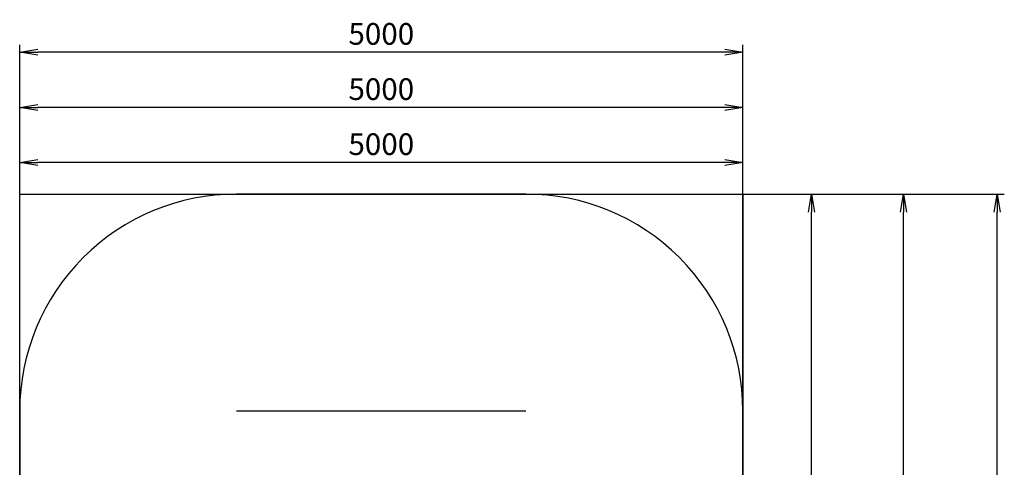
# Model space of a CAD drawing. Extents: x 0 to 6807, y -771 to 6207.
# Drawn here: x 0 to 6807, y 3110 to 6207 of the extents above; entities that cross this region are included whole.
import ezdxf

# ---------------------------------------------------------------- set-up
doc = ezdxf.new("R2010")
doc.units = 0
doc.header["$LTSCALE"] = 50
doc.header["$MEASUREMENT"] = 0
doc.header["$PDSIZE"] = -1
doc.layers.get('0').update_dxf_attribs({"linetype": 'CONTINUOUS'})
doc.layers.get('Defpoints').update_dxf_attribs({"linetype": 'CONTINUOUS'})
for name, color, linetype in [('NIJHA_0_maatvoering', 4, 'CONTINUOUS'), ('NIJHA_vald_ kg_maatvoering', 4, 'CONTINUOUS'), ('NIJHA_vald_kg_groen', 3, 'CONTINUOUS'), ('NIJHA_vald_rt_maatvoering', 4, 'CONTINUOUS'), ('NIJHA_vald_rt_zwart', 7, 'CONTINUOUS'), ('NIJHA_valzone', 2, 'CONTINUOUS'), ('NIJHA_veiligheidsgebied', 1, 'CONTINUOUS')]:
    doc.layers.add(name, color=color, linetype=linetype)
doc.styles.add('NIJHA_algemeen', font='arial.ttf')
doc.dimstyles.new('NIJHA_1op100', dxfattribs={"dimscale": 100, "dimtxt": 2, "dimasz": 1.75, "dimexe": 0.5, "dimexo": 0.5, "dimgap": 0.75, "dimtad": 1, "dimdec": 0, "dimlfac": -1, "dimzin": 9, "dimdsep": 46, "dimtxsty": 'NIJHA_algemeen', "dimblk1": 'OPEN', "dimblk2": 'OPEN', "dimsah": 1, "dimcen": -1.5, "dimclrt": 256, "dimadec": 0, "dimazin": 0, "dimtfac": 1, "dimtdec": 0, "dimtix": 1, "dimtmove": 0, "dimatfit": 3, "dimldrblk": 'OPEN', "dimfxl": 0, "dimtolj": 1, "dimtzin": 9, "dimarcsym": 0})

# ---------------------------------------------------------------- blocks, each defined once
blk = doc.blocks.new('_OPEN')
at = {"color": 0, "linetype": 'ByBlock'}
for p, q in [((-1, 0.167), (0, 0)), ((0, 0), (-1, -0.167)), ((0, 0), (-1, 0))]:
    blk.add_line(p, q, dxfattribs=at)
blk = doc.blocks.new('*D2')
at = {"layer": 'Defpoints', "color": 0}
for p in [(3500, 5000), (5474.6, 5000), (3500, 0)]:
    blk.add_point(p, dxfattribs=at)
at = {"layer": 'NIJHA_0_maatvoering', "color": 0, "lineweight": -2}
for p, q in [((3550, 5000), (5524.6, 5000)), ((5474.6, 125), (5474.6, 4875)), ((3550, 0), (5524.6, 0))]:
    blk.add_line(p, q, dxfattribs=at)
at = {"layer": 'NIJHA_0_maatvoering', "color": 0, "lineweight": -2, "xscale": 125, "yscale": 125, "zscale": 125}
for p, rotation in [((5474.6, 5000), 90), ((5474.6, 0), 270)]:
    blk.add_blockref('_OPEN', p, dxfattribs=dict(at, rotation=rotation))
at = {"layer": 'NIJHA_0_maatvoering', "insert": (5348, 2500), "char_height": 150, "attachment_point": 5, "rotation": 90, "style": 'NIJHA_algemeen'}
blk.add_mtext('\\A1;5000', dxfattribs=at)
blk = doc.blocks.new('*D3')
at = {"layer": 'Defpoints', "color": 0}
for p in [(0, 5219), (0, 3500), (5000, 3500)]:
    blk.add_point(p, dxfattribs=at)
at = {"layer": 'NIJHA_0_maatvoering', "color": 0, "lineweight": -2}
for p, q in [((0, 3550), (0, 5269)), ((5000, 3550), (5000, 5269)), ((4875, 5219), (125, 5219))]:
    blk.add_line(p, q, dxfattribs=at)
at = {"layer": 'NIJHA_0_maatvoering', "color": 0, "lineweight": -2, "xscale": 125, "yscale": 125, "zscale": 125, "rotation": 180}
blk.add_blockref('_OPEN', (0, 5219), dxfattribs=at)
at = {"layer": 'NIJHA_0_maatvoering', "color": 0, "lineweight": -2, "xscale": 125, "yscale": 125, "zscale": 125}
blk.add_blockref('_OPEN', (5000, 5219), dxfattribs=at)
at = {"layer": 'NIJHA_0_maatvoering', "insert": (2500, 5345.6), "char_height": 150, "attachment_point": 5, "style": 'NIJHA_algemeen'}
blk.add_mtext('\\A1;5000', dxfattribs=at)
blk = doc.blocks.new('*D4')
at = {"layer": 'Defpoints', "color": 0}
for p in [(5000, 5000), (6109.5, 5000), (5000, 0)]:
    blk.add_point(p, dxfattribs=at)
at = {"layer": 'NIJHA_vald_ kg_maatvoering', "color": 0, "lineweight": -2}
for p, q in [((5050, 5000), (6159.5, 5000)), ((6109.5, 125), (6109.5, 4875)), ((5050, 0), (6159.5, 0))]:
    blk.add_line(p, q, dxfattribs=at)
at = {"layer": 'NIJHA_vald_ kg_maatvoering', "color": 0, "lineweight": -2, "xscale": 125, "yscale": 125, "zscale": 125}
for p, rotation in [((6109.5, 5000), 90), ((6109.5, 0), 270)]:
    blk.add_blockref('_OPEN', p, dxfattribs=dict(at, rotation=rotation))
at = {"layer": 'NIJHA_vald_ kg_maatvoering', "insert": (5983, 2500), "char_height": 150, "attachment_point": 5, "rotation": 90, "style": 'NIJHA_algemeen'}
blk.add_mtext('\\A1;5000', dxfattribs=at)
blk = doc.blocks.new('*D5')
at = {"layer": 'Defpoints', "color": 0}
for p in [(5000, 5000), (6757.2, 5000), (5000, 0)]:
    blk.add_point(p, dxfattribs=at)
at = {"layer": 'NIJHA_vald_rt_maatvoering', "color": 0, "lineweight": -2}
for p, q in [((5050, 5000), (6807.2, 5000)), ((6757.2, 125), (6757.2, 4875)), ((5050, 0), (6807.2, 0))]:
    blk.add_line(p, q, dxfattribs=at)
at = {"layer": 'NIJHA_vald_rt_maatvoering', "color": 0, "lineweight": -2, "xscale": 125, "yscale": 125, "zscale": 125}
for p, rotation in [((6757.2, 5000), 90), ((6757.2, 0), 270)]:
    blk.add_blockref('_OPEN', p, dxfattribs=dict(at, rotation=rotation))
at = {"layer": 'NIJHA_vald_rt_maatvoering', "insert": (6630.6, 2500), "char_height": 150, "attachment_point": 5, "rotation": 90, "style": 'NIJHA_algemeen'}
blk.add_mtext('\\A1;5000', dxfattribs=at)
blk = doc.blocks.new('*D6')
at = {"layer": 'Defpoints', "color": 0}
for p in [(0, 5599.8), (0, 5000), (5000, 5000)]:
    blk.add_point(p, dxfattribs=at)
at = {"layer": 'NIJHA_vald_ kg_maatvoering', "color": 0, "lineweight": -2}
for p, q in [((0, 5050), (0, 5649.8)), ((4875, 5599.8), (125, 5599.8)), ((5000, 5050), (5000, 5649.8))]:
    blk.add_line(p, q, dxfattribs=at)
at = {"layer": 'NIJHA_vald_ kg_maatvoering', "color": 0, "lineweight": -2, "xscale": 125, "yscale": 125, "zscale": 125, "rotation": 180}
blk.add_blockref('_OPEN', (0, 5599.8), dxfattribs=at)
at = {"layer": 'NIJHA_vald_ kg_maatvoering', "color": 0, "lineweight": -2, "xscale": 125, "yscale": 125, "zscale": 125}
blk.add_blockref('_OPEN', (5000, 5599.8), dxfattribs=at)
at = {"layer": 'NIJHA_vald_ kg_maatvoering', "insert": (2500, 5726.4), "char_height": 150, "attachment_point": 5, "style": 'NIJHA_algemeen'}
blk.add_mtext('\\A1;5000', dxfattribs=at)
blk = doc.blocks.new('*D7')
at = {"layer": 'Defpoints', "color": 0}
for p in [(0, 5982), (0, 5000), (5000, 5000)]:
    blk.add_point(p, dxfattribs=at)
at = {"layer": 'NIJHA_vald_rt_maatvoering', "color": 0, "lineweight": -2}
for p, q in [((0, 5050), (0, 6032)), ((5000, 5050), (5000, 6032)), ((4875, 5982), (125, 5982))]:
    blk.add_line(p, q, dxfattribs=at)
at = {"layer": 'NIJHA_vald_rt_maatvoering', "color": 0, "lineweight": -2, "xscale": 125, "yscale": 125, "zscale": 125, "rotation": 180}
blk.add_blockref('_OPEN', (0, 5982), dxfattribs=at)
at = {"layer": 'NIJHA_vald_rt_maatvoering', "color": 0, "lineweight": -2, "xscale": 125, "yscale": 125, "zscale": 125}
blk.add_blockref('_OPEN', (5000, 5982), dxfattribs=at)
at = {"layer": 'NIJHA_vald_rt_maatvoering', "insert": (2500, 6108.6), "char_height": 150, "attachment_point": 5, "style": 'NIJHA_algemeen'}
blk.add_mtext('\\A1;5000', dxfattribs=at)

msp = doc.modelspace()

# ---------------------------------------------------------------- linework, layer by layer
at = {"layer": 'NIJHA_vald_kg_groen'}
msp.add_lwpolyline([(0, 5000), (5000, 5000), (5000, 0), (0, 0)], close=True, dxfattribs=at)
at = {"layer": 'NIJHA_vald_rt_zwart'}
msp.add_lwpolyline([(0, 5000), (5000, 5000), (5000, 0), (0, 0)], close=True, dxfattribs=at)
at = {"layer": 'NIJHA_valzone', "lineweight": -3}
msp.add_line((1500, 3500), (3500, 3500), dxfattribs=at)
msp.add_lwpolyline([(0, 3500), (0, 1500, 0.414214), (1500, 0), (3500, 0, 0.414214), (5000, 1500), (5000, 3500, 0.414214), (3500, 5000), (1500, 5000, 0.414214)], format="xyb", close=True, dxfattribs=at)
at = {"layer": 'NIJHA_veiligheidsgebied', "lineweight": -3}
msp.add_lwpolyline([(0, 3500), (0, 1500, 0.414214), (1500, 0), (3500, 0, 0.414214), (5000, 1500), (5000, 3500, 0.414214), (3500, 5000), (1500, 5000, 0.414214)], format="xyb", close=True, dxfattribs=at)

# ---------------------------------------------------------------- dimensions: what is measured, and where the dimension line sits
at = {"layer": 'NIJHA_0_maatvoering'}
dim = msp.add_linear_dim(base=(0, 5219), p1=(5000, 3500), p2=(0, 3500), dimstyle='NIJHA_1op100', override={"dimtxt": 1.5, "dimasz": 1.25, "dimgap": 0.5}, dxfattribs=at)
dim.commit()
dim.dimension.update_dxf_attribs({"geometry": '*D3', "text_midpoint": (2500, 5345.6)})
dim = msp.add_linear_dim(base=(5474.6, 5000), p1=(3500, 0), p2=(3500, 5000), angle=90, dimstyle='NIJHA_1op100', override={"dimtxt": 1.5, "dimasz": 1.25, "dimgap": 0.5}, dxfattribs=at)
dim.commit()
dim.dimension.update_dxf_attribs({"geometry": '*D2', "text_midpoint": (5348, 2500)})
at = {"layer": 'NIJHA_vald_ kg_maatvoering'}
dim = msp.add_linear_dim(base=(0, 5599.8), p1=(5000, 5000), p2=(0, 5000), dimstyle='NIJHA_1op100', override={"dimtxt": 1.5, "dimasz": 1.25, "dimgap": 0.5}, dxfattribs=at)
dim.commit()
dim.dimension.update_dxf_attribs({"geometry": '*D6', "text_midpoint": (2500, 5726.4)})
dim = msp.add_linear_dim(base=(6109.5, 5000), p1=(5000, 0), p2=(5000, 5000), angle=90, dimstyle='NIJHA_1op100', override={"dimtxt": 1.5, "dimasz": 1.25, "dimgap": 0.5}, dxfattribs=at)
dim.commit()
dim.dimension.update_dxf_attribs({"geometry": '*D4', "text_midpoint": (5983, 2500)})
at = {"layer": 'NIJHA_vald_rt_maatvoering'}
dim = msp.add_linear_dim(base=(0, 5982), p1=(5000, 5000), p2=(0, 5000), dimstyle='NIJHA_1op100', override={"dimtxt": 1.5, "dimasz": 1.25, "dimgap": 0.5}, dxfattribs=at)
dim.commit()
dim.dimension.update_dxf_attribs({"geometry": '*D7', "text_midpoint": (2500, 6108.6)})
dim = msp.add_linear_dim(base=(6757.2, 5000), p1=(5000, 0), p2=(5000, 5000), angle=90, dimstyle='NIJHA_1op100', override={"dimtxt": 1.5, "dimasz": 1.25, "dimgap": 0.5}, dxfattribs=at)
dim.commit()
dim.dimension.update_dxf_attribs({"geometry": '*D5', "text_midpoint": (6630.6, 2500)})

doc.saveas('drawing.dxf')
